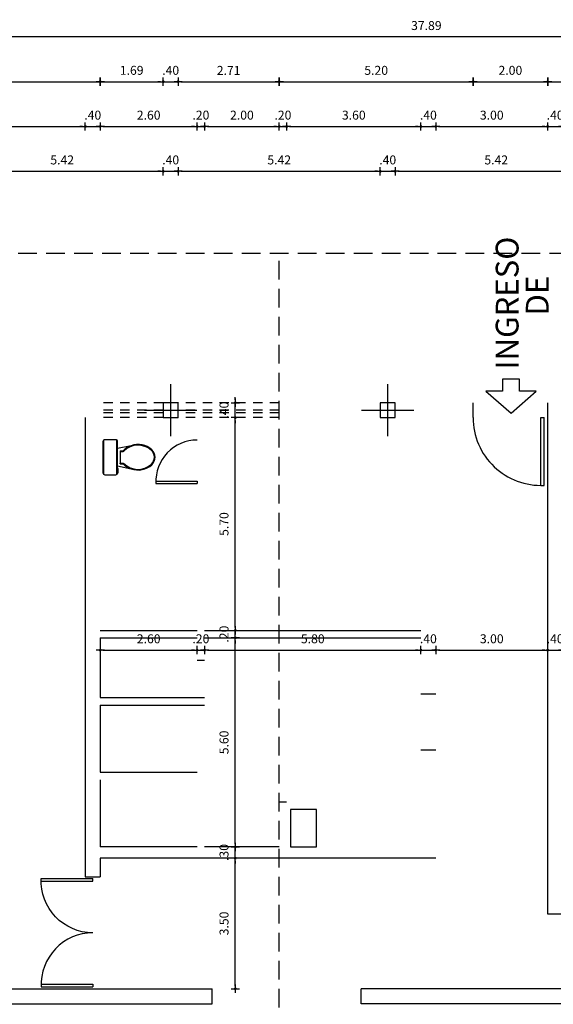
# Model space of a CAD drawing. Extents: x 1073 to 1790, y -376 to 109.
# Drawn here: x 1769 to 1777, y -277 to -264 of the extents above; entities that cross this region are included whole.
import ezdxf

# ---------------------------------------------------------------- set-up
doc = ezdxf.new("R2010")
doc.units = 0
doc.header["$PDMODE"] = 98
doc.linetypes.add('HIDDEN2', pattern=[0.1875, 0.125, -0.0625])
doc.layers.get('0').update_dxf_attribs({"linetype": 'CONTINUOUS'})
doc.layers.get('DEFPOINTS').update_dxf_attribs({"linetype": 'CONTINUOUS'})
for name, color, linetype in [('AMOBLAMIENTO', 2, 'CONTINUOUS'), ('columnas', 2, 'CONTINUOUS'), ('DIM', 1, 'CONTINUOUS'), ('HAS', 1, 'CONTINUOUS'), ('muebles', 2, 'CONTINUOUS'), ('paredes', 5, 'CONTINUOUS'), ('sanitarios', 2, 'CONTINUOUS'), ('TEX', 3, 'CONTINUOUS'), ('V', 1, 'CONTINUOUS'), ('ventana', 2, 'CONTINUOUS')]:
    doc.layers.add(name, color=color, linetype=linetype)
doc.styles.add('ARIAL', font='ARIAL.TTF')
doc.dimstyles.new('200', dxfattribs={"dimtxt": 0.12, "dimasz": 0.037, "dimexe": 0.18, "dimexo": 0.06, "dimgap": 0.09, "dimtad": 1, "dimlfac": 2, "dimzin": 4, "dimdsep": 46, "dimtxsty": 'ARIAL', "dimblk1": 'DIM', "dimblk2": 'DIM', "dimsah": 1, "dimcen": 0.006, "dimse1": 1, "dimse2": 1, "dimclrd": 1, "dimclre": 1, "dimclrt": 2, "dimadec": 1, "dimazin": 0, "dimtfac": 1.2, "dimtix": 1, "dimtmove": 2, "dimatfit": 3, "dimldrblk": 'DIM', "dimfxl": 1, "dimtolj": 1, "dimtzin": 4, "dimarcsym": 0})

# ---------------------------------------------------------------- blocks, each defined once
blk = doc.blocks.new('PUERT')
at = {"color": 1}
for p, q in [((-0.999, 0.108), (0.001, 0.108)), ((-0.999, 0.058), (0.001, 0.058)), ((0.001, 0.108), (0.001, 0.058))]:
    blk.add_line(p, q, dxfattribs=at)
blk.add_arc((0.001, 0.108), 0.999, 90, 182.8691, dxfattribs=at)
at = {"layer": 'V', "color": 1}
blk.add_line((-0.999, 0.108), (-0.999, 0.058), dxfattribs=at)
blk = doc.blocks.new('Inodoro-02')
at = {"linetype": 'Continuous'}
for p, q in [((0.013, -0.246), (0.013, 0.246)), ((0.197, -0.246), (0.197, 0.246)), ((0.5, 0.173), (0.5, 0.182)), ((0.248, 0.093), (0.289, 0.093)), ((0.248, 0.093), (0.248, -0.083)), ((0.248, 0.083), (0.289, 0.083)), ((0.289, 0.083), (0.289, 0.093)), ((0.289, 0.083), (0.297, 0.087)), ((0.745, 0), (0.735, 0)), ((0.248, -0.083), (0.289, -0.083)), ((0.248, -0.093), (0.248, -0.083)), ((0.248, -0.093), (0.289, -0.093)), ((0.289, -0.083), (0.297, -0.087)), ((0.289, -0.093), (0.289, -0.083)), ((0.5, -0.173), (0.5, -0.182))]:
    blk.add_line(p, q, dxfattribs=at)
for points in [[(0.22, -0.224), (0.22, -0.16), (0.21, -0.16), (0.21, -0.123), (0.402, -0.165, 0.277332), (0.7, -0.106, 0.431132), (0.7, 0.106, 0.277332), (0.402, 0.165), (0.21, 0.123), (0.21, 0.224, 0.414214), (0.184, 0.25), (0.026, 0.25, 0.414214), (0, 0.224), (0, -0.224, 0.414214), (0.026, -0.25), (0.184, -0.25, 0.414214), (0.21, -0.224), (0.22, -0.224)], [(0.21, -0.123), (0.21, 0.123, 0.414214)], [(0.21, -0.16, 0.414214), (0.21, -0.16)]]:
    blk.add_lwpolyline(points, format="xyb", dxfattribs=at)
for points in [[(0.402, 0.165, 0.115501), (0.289, 0.093)], [(0.297, -0.087, 0.404546), (0.693, -0.098, 0.430768), (0.693, 0.098, 0.404546), (0.297, 0.087, 0.405746)], [(0.289, -0.093, 0.115501), (0.402, -0.165, 0.431132)]]:
    blk.add_lwpolyline(points, format="xyb")
blk.add_lwpolyline([(0.21, -0.224), (0.21, -0.224)], dxfattribs=at)
blk = doc.blocks.new('dfvcv')
at = {"layer": 'columnas', "color": 1}
for p, q in [((0.017, 0.35), (0.017, -0.35)), ((-0.333, 0), (0.367, 0))]:
    blk.add_line(p, q, dxfattribs=at)
at = {"layer": 'columnas'}
blk.add_lwpolyline([(-0.083, 0.1), (-0.083, -0.1), (0.117, -0.1), (0.117, 0.1)], close=True, dxfattribs=at)
blk = doc.blocks.new('DIM')
at = {"color": 2}
for p, q in [((-1.5, 0), (1.5, 0)), ((0, -1.5), (0, 1.5))]:
    blk.add_line(p, q, dxfattribs=at)
at = {"color": 2, "const_width": 0.5}
blk.add_lwpolyline([(-0.25, 0, 1), (0.25, 0, 1)], format="xyb", close=True, dxfattribs=at)
blk = doc.blocks.new('*D129')
at = {"layer": 'DEFPOINTS', "color": 0}
for p in [(1771.339, -266.341), (1768.629, -266.941), (1771.339, -266.941)]:
    blk.add_point(p, dxfattribs=at)
at = {"layer": 'DIM', "color": 1, "lineweight": -2}
blk.add_line((1768.666, -266.341), (1771.302, -266.341), dxfattribs=at)
at = {"layer": 'DIM', "color": 1, "lineweight": -2, "xscale": 0.03699999999999999, "yscale": 0.03699999999999999, "zscale": 0.03699999999999999, "rotation": 180}
blk.add_blockref('DIM', (1768.629, -266.341), dxfattribs=at)
at = {"layer": 'DIM', "color": 1, "lineweight": -2, "xscale": 0.03699999999999999, "yscale": 0.03699999999999999, "zscale": 0.03699999999999999}
blk.add_blockref('DIM', (1771.339, -266.341), dxfattribs=at)
at = {"layer": 'DIM', "color": 2, "insert": (1769.984, -266.189), "char_height": 0.12, "attachment_point": 5, "style": 'ARIAL'}
blk.add_mtext('\\A1;5.42', dxfattribs=at)
blk = doc.blocks.new('*D130')
at = {"layer": 'DEFPOINTS', "color": 0}
for p in [(1771.539, -266.341), (1771.339, -266.941), (1771.539, -266.941)]:
    blk.add_point(p, dxfattribs=at)
at = {"layer": 'DIM', "color": 1, "lineweight": -2}
for p, q in [((1771.302, -266.341), (1771.265, -266.341)), ((1771.339, -266.341), (1771.539, -266.341)), ((1771.576, -266.341), (1771.613, -266.341))]:
    blk.add_line(p, q, dxfattribs=at)
at = {"layer": 'DIM', "color": 1, "lineweight": -2, "xscale": 0.03699999999999999, "yscale": 0.03699999999999999, "zscale": 0.03699999999999999}
blk.add_blockref('DIM', (1771.339, -266.341), dxfattribs=at)
at = {"layer": 'DIM', "color": 1, "lineweight": -2, "xscale": 0.03699999999999999, "yscale": 0.03699999999999999, "zscale": 0.03699999999999999, "rotation": 180}
blk.add_blockref('DIM', (1771.539, -266.341), dxfattribs=at)
at = {"layer": 'DIM', "color": 2, "insert": (1771.439, -266.189), "char_height": 0.12, "attachment_point": 5, "style": 'ARIAL'}
blk.add_mtext('\\A1;.40', dxfattribs=at)
blk = doc.blocks.new('*D131')
at = {"layer": 'DEFPOINTS', "color": 0}
for p in [(1774.249, -266.341), (1771.539, -266.941), (1774.249, -266.941)]:
    blk.add_point(p, dxfattribs=at)
at = {"layer": 'DIM', "color": 1, "lineweight": -2}
blk.add_line((1771.576, -266.341), (1774.212, -266.341), dxfattribs=at)
at = {"layer": 'DIM', "color": 1, "lineweight": -2, "xscale": 0.03699999999999999, "yscale": 0.03699999999999999, "zscale": 0.03699999999999999, "rotation": 180}
blk.add_blockref('DIM', (1771.539, -266.341), dxfattribs=at)
at = {"layer": 'DIM', "color": 1, "lineweight": -2, "xscale": 0.03699999999999999, "yscale": 0.03699999999999999, "zscale": 0.03699999999999999}
blk.add_blockref('DIM', (1774.249, -266.341), dxfattribs=at)
at = {"layer": 'DIM', "color": 2, "insert": (1772.894, -266.189), "char_height": 0.12, "attachment_point": 5, "style": 'ARIAL'}
blk.add_mtext('\\A1;5.42', dxfattribs=at)
blk = doc.blocks.new('*D132')
at = {"layer": 'DEFPOINTS', "color": 0}
for p in [(1774.449, -266.341), (1774.249, -266.941), (1774.449, -266.941)]:
    blk.add_point(p, dxfattribs=at)
at = {"layer": 'DIM', "color": 1, "lineweight": -2}
for p, q in [((1774.212, -266.341), (1774.175, -266.341)), ((1774.249, -266.341), (1774.449, -266.341)), ((1774.486, -266.341), (1774.523, -266.341))]:
    blk.add_line(p, q, dxfattribs=at)
at = {"layer": 'DIM', "color": 1, "lineweight": -2, "xscale": 0.03699999999999999, "yscale": 0.03699999999999999, "zscale": 0.03699999999999999}
blk.add_blockref('DIM', (1774.249, -266.341), dxfattribs=at)
at = {"layer": 'DIM', "color": 1, "lineweight": -2, "xscale": 0.03699999999999999, "yscale": 0.03699999999999999, "zscale": 0.03699999999999999, "rotation": 180}
blk.add_blockref('DIM', (1774.449, -266.341), dxfattribs=at)
at = {"layer": 'DIM', "color": 2, "insert": (1774.349, -266.189), "char_height": 0.12, "attachment_point": 5, "style": 'ARIAL'}
blk.add_mtext('\\A1;.40', dxfattribs=at)
blk = doc.blocks.new('*D133')
at = {"layer": 'DEFPOINTS', "color": 0}
for p in [(1777.159, -266.341), (1774.449, -266.941), (1777.159, -266.941)]:
    blk.add_point(p, dxfattribs=at)
at = {"layer": 'DIM', "color": 1, "lineweight": -2}
blk.add_line((1774.486, -266.341), (1777.122, -266.341), dxfattribs=at)
at = {"layer": 'DIM', "color": 1, "lineweight": -2, "xscale": 0.03699999999999999, "yscale": 0.03699999999999999, "zscale": 0.03699999999999999, "rotation": 180}
blk.add_blockref('DIM', (1774.449, -266.341), dxfattribs=at)
at = {"layer": 'DIM', "color": 1, "lineweight": -2, "xscale": 0.03699999999999999, "yscale": 0.03699999999999999, "zscale": 0.03699999999999999}
blk.add_blockref('DIM', (1777.159, -266.341), dxfattribs=at)
at = {"layer": 'DIM', "color": 2, "insert": (1775.804, -266.189), "char_height": 0.12, "attachment_point": 5, "style": 'ARIAL'}
blk.add_mtext('\\A1;5.42', dxfattribs=at)
blk = doc.blocks.new('*D140')
at = {"layer": 'DEFPOINTS', "color": 0}
for p in [(1770.294, -265.741), (1770.294, -268.061), (1765.594, -268.255)]:
    blk.add_point(p, dxfattribs=at)
at = {"layer": 'DIM', "color": 1, "lineweight": -2}
blk.add_line((1765.631, -265.741), (1770.257, -265.741), dxfattribs=at)
at = {"layer": 'DIM', "color": 1, "lineweight": -2, "xscale": 0.03699999999999999, "yscale": 0.03699999999999999, "zscale": 0.03699999999999999, "rotation": 180}
blk.add_blockref('DIM', (1765.594, -265.741), dxfattribs=at)
at = {"layer": 'DIM', "color": 1, "lineweight": -2, "xscale": 0.03699999999999999, "yscale": 0.03699999999999999, "zscale": 0.03699999999999999}
blk.add_blockref('DIM', (1770.294, -265.741), dxfattribs=at)
at = {"layer": 'DIM', "color": 2, "insert": (1767.944, -265.589), "char_height": 0.12, "attachment_point": 5, "style": 'ARIAL'}
blk.add_mtext('\\A1;9.40', dxfattribs=at)
blk = doc.blocks.new('*D141')
at = {"layer": 'DEFPOINTS', "color": 0}
for p in [(1770.494, -265.741), (1770.294, -268.061), (1770.494, -268.061)]:
    blk.add_point(p, dxfattribs=at)
at = {"layer": 'DIM', "color": 1, "lineweight": -2}
for p, q in [((1770.257, -265.741), (1770.22, -265.741)), ((1770.294, -265.741), (1770.494, -265.741)), ((1770.531, -265.741), (1770.568, -265.741))]:
    blk.add_line(p, q, dxfattribs=at)
at = {"layer": 'DIM', "color": 1, "lineweight": -2, "xscale": 0.03699999999999999, "yscale": 0.03699999999999999, "zscale": 0.03699999999999999}
blk.add_blockref('DIM', (1770.294, -265.741), dxfattribs=at)
at = {"layer": 'DIM', "color": 1, "lineweight": -2, "xscale": 0.03699999999999999, "yscale": 0.03699999999999999, "zscale": 0.03699999999999999, "rotation": 180}
blk.add_blockref('DIM', (1770.494, -265.741), dxfattribs=at)
at = {"layer": 'DIM', "color": 2, "insert": (1770.394, -265.589), "char_height": 0.12, "attachment_point": 5, "style": 'ARIAL'}
blk.add_mtext('\\A1;.40', dxfattribs=at)
blk = doc.blocks.new('*D142')
at = {"layer": 'DEFPOINTS', "color": 0}
for p in [(1771.794, -265.741), (1771.794, -267.291), (1770.494, -268.061)]:
    blk.add_point(p, dxfattribs=at)
at = {"layer": 'DIM', "color": 1, "lineweight": -2}
blk.add_line((1770.531, -265.741), (1771.757, -265.741), dxfattribs=at)
at = {"layer": 'DIM', "color": 1, "lineweight": -2, "xscale": 0.03699999999999999, "yscale": 0.03699999999999999, "zscale": 0.03699999999999999, "rotation": 180}
blk.add_blockref('DIM', (1770.494, -265.741), dxfattribs=at)
at = {"layer": 'DIM', "color": 1, "lineweight": -2, "xscale": 0.03699999999999999, "yscale": 0.03699999999999999, "zscale": 0.03699999999999999}
blk.add_blockref('DIM', (1771.794, -265.741), dxfattribs=at)
at = {"layer": 'DIM', "color": 2, "insert": (1771.144, -265.589), "char_height": 0.12, "attachment_point": 5, "style": 'ARIAL'}
blk.add_mtext('\\A1;2.60', dxfattribs=at)
blk = doc.blocks.new('*D143')
at = {"layer": 'DEFPOINTS', "color": 0}
for p in [(1771.894, -265.741), (1771.794, -267.291), (1771.894, -267.291)]:
    blk.add_point(p, dxfattribs=at)
at = {"layer": 'DIM', "color": 1, "lineweight": -2}
for p, q in [((1771.757, -265.741), (1771.72, -265.741)), ((1771.794, -265.741), (1771.894, -265.741)), ((1771.931, -265.741), (1771.968, -265.741))]:
    blk.add_line(p, q, dxfattribs=at)
at = {"layer": 'DIM', "color": 1, "lineweight": -2, "xscale": 0.03699999999999999, "yscale": 0.03699999999999999, "zscale": 0.03699999999999999}
blk.add_blockref('DIM', (1771.794, -265.741), dxfattribs=at)
at = {"layer": 'DIM', "color": 1, "lineweight": -2, "xscale": 0.03699999999999999, "yscale": 0.03699999999999999, "zscale": 0.03699999999999999, "rotation": 180}
blk.add_blockref('DIM', (1771.894, -265.741), dxfattribs=at)
at = {"layer": 'DIM', "color": 2, "insert": (1771.844, -265.589), "char_height": 0.12, "attachment_point": 5, "style": 'ARIAL'}
blk.add_mtext('\\A1;.20', dxfattribs=at)
blk = doc.blocks.new('*D144')
at = {"layer": 'DEFPOINTS', "color": 0}
for p in [(1772.894, -265.741), (1771.894, -267.291), (1772.894, -267.291)]:
    blk.add_point(p, dxfattribs=at)
at = {"layer": 'DIM', "color": 1, "lineweight": -2}
blk.add_line((1771.931, -265.741), (1772.857, -265.741), dxfattribs=at)
at = {"layer": 'DIM', "color": 1, "lineweight": -2, "xscale": 0.03699999999999999, "yscale": 0.03699999999999999, "zscale": 0.03699999999999999, "rotation": 180}
blk.add_blockref('DIM', (1771.894, -265.741), dxfattribs=at)
at = {"layer": 'DIM', "color": 1, "lineweight": -2, "xscale": 0.03699999999999999, "yscale": 0.03699999999999999, "zscale": 0.03699999999999999}
blk.add_blockref('DIM', (1772.894, -265.741), dxfattribs=at)
at = {"layer": 'DIM', "color": 2, "insert": (1772.394, -265.589), "char_height": 0.12, "attachment_point": 5, "style": 'ARIAL'}
blk.add_mtext('\\A1;2.00', dxfattribs=at)
blk = doc.blocks.new('*D145')
at = {"layer": 'DEFPOINTS', "color": 0}
for p in [(1772.994, -265.741), (1772.894, -267.291), (1772.994, -267.291)]:
    blk.add_point(p, dxfattribs=at)
at = {"layer": 'DIM', "color": 1, "lineweight": -2}
for p, q in [((1772.857, -265.741), (1772.82, -265.741)), ((1772.894, -265.741), (1772.994, -265.741)), ((1773.031, -265.741), (1773.068, -265.741))]:
    blk.add_line(p, q, dxfattribs=at)
at = {"layer": 'DIM', "color": 1, "lineweight": -2, "xscale": 0.03699999999999999, "yscale": 0.03699999999999999, "zscale": 0.03699999999999999}
blk.add_blockref('DIM', (1772.894, -265.741), dxfattribs=at)
at = {"layer": 'DIM', "color": 1, "lineweight": -2, "xscale": 0.03699999999999999, "yscale": 0.03699999999999999, "zscale": 0.03699999999999999, "rotation": 180}
blk.add_blockref('DIM', (1772.994, -265.741), dxfattribs=at)
at = {"layer": 'DIM', "color": 2, "insert": (1772.944, -265.589), "char_height": 0.12, "attachment_point": 5, "style": 'ARIAL'}
blk.add_mtext('\\A1;.20', dxfattribs=at)
blk = doc.blocks.new('*D146')
at = {"layer": 'DEFPOINTS', "color": 0}
for p in [(1774.794, -265.741), (1772.994, -267.291), (1774.794, -267.641)]:
    blk.add_point(p, dxfattribs=at)
at = {"layer": 'DIM', "color": 1, "lineweight": -2}
blk.add_line((1773.031, -265.741), (1774.757, -265.741), dxfattribs=at)
at = {"layer": 'DIM', "color": 1, "lineweight": -2, "xscale": 0.03699999999999999, "yscale": 0.03699999999999999, "zscale": 0.03699999999999999, "rotation": 180}
blk.add_blockref('DIM', (1772.994, -265.741), dxfattribs=at)
at = {"layer": 'DIM', "color": 1, "lineweight": -2, "xscale": 0.03699999999999999, "yscale": 0.03699999999999999, "zscale": 0.03699999999999999}
blk.add_blockref('DIM', (1774.794, -265.741), dxfattribs=at)
at = {"layer": 'DIM', "color": 2, "insert": (1773.894, -265.589), "char_height": 0.12, "attachment_point": 5, "style": 'ARIAL'}
blk.add_mtext('\\A1;3.60', dxfattribs=at)
blk = doc.blocks.new('*D147')
at = {"layer": 'DEFPOINTS', "color": 0}
for p in [(1774.994, -265.741), (1774.794, -267.641), (1774.994, -267.641)]:
    blk.add_point(p, dxfattribs=at)
at = {"layer": 'DIM', "color": 1, "lineweight": -2}
for p, q in [((1774.757, -265.741), (1774.72, -265.741)), ((1774.794, -265.741), (1774.994, -265.741)), ((1775.031, -265.741), (1775.068, -265.741))]:
    blk.add_line(p, q, dxfattribs=at)
at = {"layer": 'DIM', "color": 1, "lineweight": -2, "xscale": 0.03699999999999999, "yscale": 0.03699999999999999, "zscale": 0.03699999999999999}
blk.add_blockref('DIM', (1774.794, -265.741), dxfattribs=at)
at = {"layer": 'DIM', "color": 1, "lineweight": -2, "xscale": 0.03699999999999999, "yscale": 0.03699999999999999, "zscale": 0.03699999999999999, "rotation": 180}
blk.add_blockref('DIM', (1774.994, -265.741), dxfattribs=at)
at = {"layer": 'DIM', "color": 2, "insert": (1774.894, -265.589), "char_height": 0.12, "attachment_point": 5, "style": 'ARIAL'}
blk.add_mtext('\\A1;.40', dxfattribs=at)
blk = doc.blocks.new('*D148')
at = {"layer": 'DEFPOINTS', "color": 0}
for p in [(1776.494, -265.741), (1774.994, -267.641), (1776.494, -268.415)]:
    blk.add_point(p, dxfattribs=at)
at = {"layer": 'DIM', "color": 1, "lineweight": -2}
blk.add_line((1775.031, -265.741), (1776.457, -265.741), dxfattribs=at)
at = {"layer": 'DIM', "color": 1, "lineweight": -2, "xscale": 0.03699999999999999, "yscale": 0.03699999999999999, "zscale": 0.03699999999999999, "rotation": 180}
blk.add_blockref('DIM', (1774.994, -265.741), dxfattribs=at)
at = {"layer": 'DIM', "color": 1, "lineweight": -2, "xscale": 0.03699999999999999, "yscale": 0.03699999999999999, "zscale": 0.03699999999999999}
blk.add_blockref('DIM', (1776.494, -265.741), dxfattribs=at)
at = {"layer": 'DIM', "color": 2, "insert": (1775.744, -265.589), "char_height": 0.12, "attachment_point": 5, "style": 'ARIAL'}
blk.add_mtext('\\A1;3.00', dxfattribs=at)
blk = doc.blocks.new('*D149')
at = {"layer": 'DEFPOINTS', "color": 0}
for p in [(1776.694, -265.741), (1776.494, -268.415), (1776.694, -268.415)]:
    blk.add_point(p, dxfattribs=at)
at = {"layer": 'DIM', "color": 1, "lineweight": -2}
for p, q in [((1776.457, -265.741), (1776.42, -265.741)), ((1776.494, -265.741), (1776.694, -265.741)), ((1776.731, -265.741), (1776.768, -265.741))]:
    blk.add_line(p, q, dxfattribs=at)
at = {"layer": 'DIM', "color": 1, "lineweight": -2, "xscale": 0.03699999999999999, "yscale": 0.03699999999999999, "zscale": 0.03699999999999999}
blk.add_blockref('DIM', (1776.494, -265.741), dxfattribs=at)
at = {"layer": 'DIM', "color": 1, "lineweight": -2, "xscale": 0.03699999999999999, "yscale": 0.03699999999999999, "zscale": 0.03699999999999999, "rotation": 180}
blk.add_blockref('DIM', (1776.694, -265.741), dxfattribs=at)
at = {"layer": 'DIM', "color": 2, "insert": (1776.594, -265.589), "char_height": 0.12, "attachment_point": 5, "style": 'ARIAL'}
blk.add_mtext('\\A1;.40', dxfattribs=at)
blk = doc.blocks.new('*D151')
at = {"layer": 'DEFPOINTS', "color": 0}
for p in [(1770.494, -265.141), (1765.394, -266.941), (1770.494, -266.941)]:
    blk.add_point(p, dxfattribs=at)
at = {"layer": 'DIM', "color": 1, "lineweight": -2}
blk.add_line((1765.431, -265.141), (1770.457, -265.141), dxfattribs=at)
at = {"layer": 'DIM', "color": 1, "lineweight": -2, "xscale": 0.03699999999999999, "yscale": 0.03699999999999999, "zscale": 0.03699999999999999, "rotation": 180}
blk.add_blockref('DIM', (1765.394, -265.141), dxfattribs=at)
at = {"layer": 'DIM', "color": 1, "lineweight": -2, "xscale": 0.03699999999999999, "yscale": 0.03699999999999999, "zscale": 0.03699999999999999}
blk.add_blockref('DIM', (1770.494, -265.141), dxfattribs=at)
at = {"layer": 'DIM', "color": 2, "insert": (1767.944, -264.989), "char_height": 0.12, "attachment_point": 5, "style": 'ARIAL'}
blk.add_mtext('\\A1;10.20', dxfattribs=at)
blk = doc.blocks.new('*D152')
at = {"layer": 'DEFPOINTS', "color": 0}
for p in [(1771.339, -265.141), (1770.494, -266.941), (1771.339, -266.941)]:
    blk.add_point(p, dxfattribs=at)
at = {"layer": 'DIM', "color": 1, "lineweight": -2}
blk.add_line((1770.531, -265.141), (1771.302, -265.141), dxfattribs=at)
at = {"layer": 'DIM', "color": 1, "lineweight": -2, "xscale": 0.03699999999999999, "yscale": 0.03699999999999999, "zscale": 0.03699999999999999, "rotation": 180}
blk.add_blockref('DIM', (1770.494, -265.141), dxfattribs=at)
at = {"layer": 'DIM', "color": 1, "lineweight": -2, "xscale": 0.03699999999999999, "yscale": 0.03699999999999999, "zscale": 0.03699999999999999}
blk.add_blockref('DIM', (1771.339, -265.141), dxfattribs=at)
at = {"layer": 'DIM', "color": 2, "insert": (1770.916, -264.989), "char_height": 0.12, "attachment_point": 5, "style": 'ARIAL'}
blk.add_mtext('\\A1;1.69', dxfattribs=at)
blk = doc.blocks.new('*D153')
at = {"layer": 'DEFPOINTS', "color": 0}
for p in [(1771.539, -265.141), (1771.339, -266.941), (1771.539, -266.941)]:
    blk.add_point(p, dxfattribs=at)
at = {"layer": 'DIM', "color": 1, "lineweight": -2}
for p, q in [((1771.302, -265.141), (1771.265, -265.141)), ((1771.339, -265.141), (1771.539, -265.141)), ((1771.576, -265.141), (1771.613, -265.141))]:
    blk.add_line(p, q, dxfattribs=at)
at = {"layer": 'DIM', "color": 1, "lineweight": -2, "xscale": 0.03699999999999999, "yscale": 0.03699999999999999, "zscale": 0.03699999999999999}
blk.add_blockref('DIM', (1771.339, -265.141), dxfattribs=at)
at = {"layer": 'DIM', "color": 1, "lineweight": -2, "xscale": 0.03699999999999999, "yscale": 0.03699999999999999, "zscale": 0.03699999999999999, "rotation": 180}
blk.add_blockref('DIM', (1771.539, -265.141), dxfattribs=at)
at = {"layer": 'DIM', "color": 2, "insert": (1771.439, -264.989), "char_height": 0.12, "attachment_point": 5, "style": 'ARIAL'}
blk.add_mtext('\\A1;.40', dxfattribs=at)
blk = doc.blocks.new('*D154')
at = {"layer": 'DEFPOINTS', "color": 0}
for p in [(1772.894, -265.141), (1771.539, -266.941), (1772.894, -266.941)]:
    blk.add_point(p, dxfattribs=at)
at = {"layer": 'DIM', "color": 1, "lineweight": -2}
blk.add_line((1771.576, -265.141), (1772.857, -265.141), dxfattribs=at)
at = {"layer": 'DIM', "color": 1, "lineweight": -2, "xscale": 0.03699999999999999, "yscale": 0.03699999999999999, "zscale": 0.03699999999999999, "rotation": 180}
blk.add_blockref('DIM', (1771.539, -265.141), dxfattribs=at)
at = {"layer": 'DIM', "color": 1, "lineweight": -2, "xscale": 0.03699999999999999, "yscale": 0.03699999999999999, "zscale": 0.03699999999999999}
blk.add_blockref('DIM', (1772.894, -265.141), dxfattribs=at)
at = {"layer": 'DIM', "color": 2, "insert": (1772.216, -264.99), "char_height": 0.12, "attachment_point": 5, "style": 'ARIAL'}
blk.add_mtext('\\A1;2.71', dxfattribs=at)
blk = doc.blocks.new('*D155')
at = {"layer": 'DEFPOINTS', "color": 0}
for p in [(1775.494, -265.141), (1772.894, -266.941), (1775.494, -266.941)]:
    blk.add_point(p, dxfattribs=at)
at = {"layer": 'DIM', "color": 1, "lineweight": -2}
blk.add_line((1772.931, -265.141), (1775.457, -265.141), dxfattribs=at)
at = {"layer": 'DIM', "color": 1, "lineweight": -2, "xscale": 0.03699999999999999, "yscale": 0.03699999999999999, "zscale": 0.03699999999999999, "rotation": 180}
blk.add_blockref('DIM', (1772.894, -265.141), dxfattribs=at)
at = {"layer": 'DIM', "color": 1, "lineweight": -2, "xscale": 0.03699999999999999, "yscale": 0.03699999999999999, "zscale": 0.03699999999999999}
blk.add_blockref('DIM', (1775.494, -265.141), dxfattribs=at)
at = {"layer": 'DIM', "color": 2, "insert": (1774.194, -264.989), "char_height": 0.12, "attachment_point": 5, "style": 'ARIAL'}
blk.add_mtext('\\A1;5.20', dxfattribs=at)
blk = doc.blocks.new('*D156')
at = {"layer": 'DEFPOINTS', "color": 0}
for p in [(1776.494, -265.141), (1775.494, -266.941), (1776.494, -266.941)]:
    blk.add_point(p, dxfattribs=at)
at = {"layer": 'DIM', "color": 1, "lineweight": -2}
blk.add_line((1775.531, -265.141), (1776.457, -265.141), dxfattribs=at)
at = {"layer": 'DIM', "color": 1, "lineweight": -2, "xscale": 0.03699999999999999, "yscale": 0.03699999999999999, "zscale": 0.03699999999999999, "rotation": 180}
blk.add_blockref('DIM', (1775.494, -265.141), dxfattribs=at)
at = {"layer": 'DIM', "color": 1, "lineweight": -2, "xscale": 0.03699999999999999, "yscale": 0.03699999999999999, "zscale": 0.03699999999999999}
blk.add_blockref('DIM', (1776.494, -265.141), dxfattribs=at)
at = {"layer": 'DIM', "color": 2, "insert": (1775.994, -264.989), "char_height": 0.12, "attachment_point": 5, "style": 'ARIAL'}
blk.add_mtext('\\A1;2.00', dxfattribs=at)
blk = doc.blocks.new('*D157')
at = {"layer": 'DEFPOINTS', "color": 0}
for p in [(1777.359, -265.141), (1776.494, -266.941), (1777.359, -266.941)]:
    blk.add_point(p, dxfattribs=at)
at = {"layer": 'DIM', "color": 1, "lineweight": -2}
blk.add_line((1776.531, -265.141), (1777.322, -265.141), dxfattribs=at)
at = {"layer": 'DIM', "color": 1, "lineweight": -2, "xscale": 0.03699999999999999, "yscale": 0.03699999999999999, "zscale": 0.03699999999999999, "rotation": 180}
blk.add_blockref('DIM', (1776.494, -265.141), dxfattribs=at)
at = {"layer": 'DIM', "color": 1, "lineweight": -2, "xscale": 0.03699999999999999, "yscale": 0.03699999999999999, "zscale": 0.03699999999999999}
blk.add_blockref('DIM', (1777.359, -265.141), dxfattribs=at)
at = {"layer": 'DIM', "color": 2, "insert": (1776.926, -264.989), "char_height": 0.12, "attachment_point": 5, "style": 'ARIAL'}
blk.add_mtext('\\A1;1.73', dxfattribs=at)
blk = doc.blocks.new('*D162')
at = {"layer": 'DEFPOINTS', "color": 0}
for p in [(1765.394, -264.541), (1784.341, -267.658), (1765.394, -268.255)]:
    blk.add_point(p, dxfattribs=at)
at = {"layer": 'DIM', "color": 1, "lineweight": -2}
blk.add_line((1784.304, -264.541), (1765.431, -264.541), dxfattribs=at)
at = {"layer": 'DIM', "color": 1, "lineweight": -2, "xscale": 0.03699999999999999, "yscale": 0.03699999999999999, "zscale": 0.03699999999999999, "rotation": 180}
blk.add_blockref('DIM', (1765.394, -264.541), dxfattribs=at)
at = {"layer": 'DIM', "color": 1, "lineweight": -2, "xscale": 0.03699999999999999, "yscale": 0.03699999999999999, "zscale": 0.03699999999999999}
blk.add_blockref('DIM', (1784.341, -264.541), dxfattribs=at)
at = {"layer": 'DIM', "color": 2, "insert": (1774.867, -264.389), "char_height": 0.12, "attachment_point": 5, "style": 'ARIAL'}
blk.add_mtext('\\A1;37.89', dxfattribs=at)
blk = doc.blocks.new('*D201')
at = {"layer": 'DEFPOINTS', "color": 0}
for p in [(1771.994, -275.541), (1772.305, -275.541), (1771.994, -277.291)]:
    blk.add_point(p, dxfattribs=at)
at = {"layer": 'DIM', "color": 1, "lineweight": -2}
blk.add_line((1772.305, -277.254), (1772.305, -275.578), dxfattribs=at)
at = {"layer": 'DIM', "color": 1, "lineweight": -2, "xscale": 0.03699999999999999, "yscale": 0.03699999999999999, "zscale": 0.03699999999999999}
for p, rotation in [((1772.305, -275.541), 90), ((1772.305, -277.291), 270)]:
    blk.add_blockref('DIM', p, dxfattribs=dict(at, rotation=rotation))
at = {"layer": 'DIM', "color": 2, "insert": (1772.154, -276.416), "char_height": 0.12, "attachment_point": 5, "rotation": 90, "style": 'ARIAL'}
blk.add_mtext('\\A1;3.50', dxfattribs=at)
blk = doc.blocks.new('*D202')
at = {"layer": 'DEFPOINTS', "color": 0}
for p in [(1772.305, -275.391), (1772.553, -275.391), (1771.994, -275.541)]:
    blk.add_point(p, dxfattribs=at)
at = {"layer": 'DIM', "color": 1, "lineweight": -2}
for p, q in [((1772.305, -275.354), (1772.305, -275.317)), ((1772.305, -275.541), (1772.305, -275.391)), ((1772.305, -275.578), (1772.305, -275.615))]:
    blk.add_line(p, q, dxfattribs=at)
at = {"layer": 'DIM', "color": 1, "lineweight": -2, "xscale": 0.03699999999999999, "yscale": 0.03699999999999999, "zscale": 0.03699999999999999}
for p, rotation in [((1772.305, -275.391), 270), ((1772.305, -275.541), 90)]:
    blk.add_blockref('DIM', p, dxfattribs=dict(at, rotation=rotation))
at = {"layer": 'DIM', "color": 2, "insert": (1772.154, -275.466), "char_height": 0.12, "attachment_point": 5, "rotation": 90, "style": 'ARIAL'}
blk.add_mtext('\\A1;.30', dxfattribs=at)
blk = doc.blocks.new('*D203')
at = {"layer": 'DEFPOINTS', "color": 0}
for p in [(1772.283, -272.591), (1772.305, -272.591), (1772.553, -275.391)]:
    blk.add_point(p, dxfattribs=at)
at = {"layer": 'DIM', "color": 1, "lineweight": -2}
blk.add_line((1772.305, -275.354), (1772.305, -272.628), dxfattribs=at)
at = {"layer": 'DIM', "color": 1, "lineweight": -2, "xscale": 0.03699999999999999, "yscale": 0.03699999999999999, "zscale": 0.03699999999999999}
for p, rotation in [((1772.305, -272.591), 90), ((1772.305, -275.391), 270)]:
    blk.add_blockref('DIM', p, dxfattribs=dict(at, rotation=rotation))
at = {"layer": 'DIM', "color": 2, "insert": (1772.154, -273.991), "char_height": 0.12, "attachment_point": 5, "rotation": 90, "style": 'ARIAL'}
blk.add_mtext('\\A1;5.60', dxfattribs=at)
blk = doc.blocks.new('*D204')
at = {"layer": 'DEFPOINTS', "color": 0}
for p in [(1772.283, -272.591), (1772.305, -272.491), (1772.305, -272.491)]:
    blk.add_point(p, dxfattribs=at)
at = {"layer": 'DIM', "color": 1, "lineweight": -2}
for p, q in [((1772.305, -272.454), (1772.305, -272.417)), ((1772.305, -272.591), (1772.305, -272.491)), ((1772.305, -272.628), (1772.305, -272.665))]:
    blk.add_line(p, q, dxfattribs=at)
at = {"layer": 'DIM', "color": 1, "lineweight": -2, "xscale": 0.03699999999999999, "yscale": 0.03699999999999999, "zscale": 0.03699999999999999}
for p, rotation in [((1772.305, -272.491), 270), ((1772.305, -272.591), 90)]:
    blk.add_blockref('DIM', p, dxfattribs=dict(at, rotation=rotation))
at = {"layer": 'DIM', "color": 2, "insert": (1772.154, -272.541), "char_height": 0.12, "attachment_point": 5, "rotation": 90, "style": 'ARIAL'}
blk.add_mtext('\\A1;.20', dxfattribs=at)
blk = doc.blocks.new('*D205')
at = {"layer": 'DEFPOINTS', "color": 0}
for p in [(1772.216, -269.641), (1772.305, -269.641), (1772.305, -272.491)]:
    blk.add_point(p, dxfattribs=at)
at = {"layer": 'DIM', "color": 1, "lineweight": -2}
blk.add_line((1772.305, -272.454), (1772.305, -269.678), dxfattribs=at)
at = {"layer": 'DIM', "color": 1, "lineweight": -2, "xscale": 0.03699999999999999, "yscale": 0.03699999999999999, "zscale": 0.03699999999999999}
for p, rotation in [((1772.305, -269.641), 90), ((1772.305, -272.491), 270)]:
    blk.add_blockref('DIM', p, dxfattribs=dict(at, rotation=rotation))
at = {"layer": 'DIM', "color": 2, "insert": (1772.154, -271.066), "char_height": 0.12, "attachment_point": 5, "rotation": 90, "style": 'ARIAL'}
blk.add_mtext('\\A1;5.70', dxfattribs=at)
blk = doc.blocks.new('*D206')
at = {"layer": 'DEFPOINTS', "color": 0}
for p in [(1772.216, -269.441), (1772.305, -269.441), (1772.216, -269.641)]:
    blk.add_point(p, dxfattribs=at)
at = {"layer": 'DIM', "color": 1, "lineweight": -2}
for p, q in [((1772.305, -269.404), (1772.305, -269.367)), ((1772.305, -269.641), (1772.305, -269.441)), ((1772.305, -269.678), (1772.305, -269.715))]:
    blk.add_line(p, q, dxfattribs=at)
at = {"layer": 'DIM', "color": 1, "lineweight": -2, "xscale": 0.03699999999999999, "yscale": 0.03699999999999999, "zscale": 0.03699999999999999}
for p, rotation in [((1772.305, -269.441), 270), ((1772.305, -269.641), 90)]:
    blk.add_blockref('DIM', p, dxfattribs=dict(at, rotation=rotation))
at = {"layer": 'DIM', "color": 2, "insert": (1772.154, -269.541), "char_height": 0.12, "attachment_point": 5, "rotation": 90, "style": 'ARIAL'}
blk.add_mtext('\\A1;.40', dxfattribs=at)
blk = doc.blocks.new('*D207')
at = {"layer": 'DEFPOINTS', "color": 0}
for p in [(1770.494, -272.845), (1771.794, -272.755), (1771.794, -272.892)]:
    blk.add_point(p, dxfattribs=at)
at = {"layer": 'DIM', "color": 1, "lineweight": -2}
blk.add_line((1770.531, -272.755), (1771.757, -272.755), dxfattribs=at)
at = {"layer": 'DIM', "color": 1, "lineweight": -2, "xscale": 0.03699999999999999, "yscale": 0.03699999999999999, "zscale": 0.03699999999999999, "rotation": 180}
blk.add_blockref('DIM', (1770.494, -272.755), dxfattribs=at)
at = {"layer": 'DIM', "color": 1, "lineweight": -2, "xscale": 0.03699999999999999, "yscale": 0.03699999999999999, "zscale": 0.03699999999999999}
blk.add_blockref('DIM', (1771.794, -272.755), dxfattribs=at)
at = {"layer": 'DIM', "color": 2, "insert": (1771.144, -272.603), "char_height": 0.12, "attachment_point": 5, "style": 'ARIAL'}
blk.add_mtext('\\A1;2.60', dxfattribs=at)
blk = doc.blocks.new('*D208')
at = {"layer": 'DEFPOINTS', "color": 0}
for p in [(1771.894, -272.755), (1771.894, -272.805), (1771.794, -272.892)]:
    blk.add_point(p, dxfattribs=at)
at = {"layer": 'DIM', "color": 1, "lineweight": -2}
for p, q in [((1771.757, -272.755), (1771.72, -272.755)), ((1771.794, -272.755), (1771.894, -272.755)), ((1771.931, -272.755), (1771.968, -272.755))]:
    blk.add_line(p, q, dxfattribs=at)
at = {"layer": 'DIM', "color": 1, "lineweight": -2, "xscale": 0.03699999999999999, "yscale": 0.03699999999999999, "zscale": 0.03699999999999999}
blk.add_blockref('DIM', (1771.794, -272.755), dxfattribs=at)
at = {"layer": 'DIM', "color": 1, "lineweight": -2, "xscale": 0.03699999999999999, "yscale": 0.03699999999999999, "zscale": 0.03699999999999999, "rotation": 180}
blk.add_blockref('DIM', (1771.894, -272.755), dxfattribs=at)
at = {"layer": 'DIM', "color": 2, "insert": (1771.844, -272.603), "char_height": 0.12, "attachment_point": 5, "style": 'ARIAL'}
blk.add_mtext('\\A1;.20', dxfattribs=at)
blk = doc.blocks.new('*D209')
at = {"layer": 'DEFPOINTS', "color": 0}
for p in [(1771.894, -272.805), (1774.794, -272.755), (1774.794, -272.805)]:
    blk.add_point(p, dxfattribs=at)
at = {"layer": 'DIM', "color": 1, "lineweight": -2}
blk.add_line((1771.931, -272.755), (1774.757, -272.755), dxfattribs=at)
at = {"layer": 'DIM', "color": 1, "lineweight": -2, "xscale": 0.03699999999999999, "yscale": 0.03699999999999999, "zscale": 0.03699999999999999, "rotation": 180}
blk.add_blockref('DIM', (1771.894, -272.755), dxfattribs=at)
at = {"layer": 'DIM', "color": 1, "lineweight": -2, "xscale": 0.03699999999999999, "yscale": 0.03699999999999999, "zscale": 0.03699999999999999}
blk.add_blockref('DIM', (1774.794, -272.755), dxfattribs=at)
at = {"layer": 'DIM', "color": 2, "insert": (1773.344, -272.603), "char_height": 0.12, "attachment_point": 5, "style": 'ARIAL'}
blk.add_mtext('\\A1;5.80', dxfattribs=at)
blk = doc.blocks.new('*D210')
at = {"layer": 'DEFPOINTS', "color": 0}
for p in [(1774.794, -272.805), (1774.994, -272.755), (1774.994, -272.805)]:
    blk.add_point(p, dxfattribs=at)
at = {"layer": 'DIM', "color": 1, "lineweight": -2}
for p, q in [((1774.757, -272.755), (1774.72, -272.755)), ((1774.794, -272.755), (1774.994, -272.755)), ((1775.031, -272.755), (1775.068, -272.755))]:
    blk.add_line(p, q, dxfattribs=at)
at = {"layer": 'DIM', "color": 1, "lineweight": -2, "xscale": 0.03699999999999999, "yscale": 0.03699999999999999, "zscale": 0.03699999999999999}
blk.add_blockref('DIM', (1774.794, -272.755), dxfattribs=at)
at = {"layer": 'DIM', "color": 1, "lineweight": -2, "xscale": 0.03699999999999999, "yscale": 0.03699999999999999, "zscale": 0.03699999999999999, "rotation": 180}
blk.add_blockref('DIM', (1774.994, -272.755), dxfattribs=at)
at = {"layer": 'DIM', "color": 2, "insert": (1774.894, -272.603), "char_height": 0.12, "attachment_point": 5, "style": 'ARIAL'}
blk.add_mtext('\\A1;.40', dxfattribs=at)
blk = doc.blocks.new('*D211')
at = {"layer": 'DEFPOINTS', "color": 0}
for p in [(1774.994, -272.805), (1776.494, -272.755), (1776.494, -272.805)]:
    blk.add_point(p, dxfattribs=at)
at = {"layer": 'DIM', "color": 1, "lineweight": -2}
blk.add_line((1775.031, -272.755), (1776.457, -272.755), dxfattribs=at)
at = {"layer": 'DIM', "color": 1, "lineweight": -2, "xscale": 0.03699999999999999, "yscale": 0.03699999999999999, "zscale": 0.03699999999999999, "rotation": 180}
blk.add_blockref('DIM', (1774.994, -272.755), dxfattribs=at)
at = {"layer": 'DIM', "color": 1, "lineweight": -2, "xscale": 0.03699999999999999, "yscale": 0.03699999999999999, "zscale": 0.03699999999999999}
blk.add_blockref('DIM', (1776.494, -272.755), dxfattribs=at)
at = {"layer": 'DIM', "color": 2, "insert": (1775.744, -272.603), "char_height": 0.12, "attachment_point": 5, "style": 'ARIAL'}
blk.add_mtext('\\A1;3.00', dxfattribs=at)
blk = doc.blocks.new('*D212')
at = {"layer": 'DEFPOINTS', "color": 0}
for p in [(1776.494, -272.805), (1776.694, -272.755), (1776.694, -272.805)]:
    blk.add_point(p, dxfattribs=at)
at = {"layer": 'DIM', "color": 1, "lineweight": -2}
for p, q in [((1776.457, -272.755), (1776.42, -272.755)), ((1776.494, -272.755), (1776.694, -272.755)), ((1776.731, -272.755), (1776.768, -272.755))]:
    blk.add_line(p, q, dxfattribs=at)
at = {"layer": 'DIM', "color": 1, "lineweight": -2, "xscale": 0.03699999999999999, "yscale": 0.03699999999999999, "zscale": 0.03699999999999999}
blk.add_blockref('DIM', (1776.494, -272.755), dxfattribs=at)
at = {"layer": 'DIM', "color": 1, "lineweight": -2, "xscale": 0.03699999999999999, "yscale": 0.03699999999999999, "zscale": 0.03699999999999999, "rotation": 180}
blk.add_blockref('DIM', (1776.694, -272.755), dxfattribs=at)
at = {"layer": 'DIM', "color": 2, "insert": (1776.594, -272.603), "char_height": 0.12, "attachment_point": 5, "style": 'ARIAL'}
blk.add_mtext('\\A1;.40', dxfattribs=at)

msp = doc.modelspace()

# ---------------------------------------------------------------- linework, layer by layer
at = {"layer": 'HAS', "linetype": 'HIDDEN2', "ltscale": 2}
msp.add_line((1772.8937, -303.7906), (1772.8937, -267.4406), dxfattribs=at)
msp.add_lwpolyline([(1764.8937, -303.7906), (1782.3937, -303.7906), (1782.3937, -267.4406), (1764.8937, -267.4406), (1764.8937, -303.7906)], close=True, dxfattribs=at)
at = {"layer": 'muebles'}
for points in [[(1775.8883, -269.1244), (1775.8883, -269.2842), (1775.6653, -269.2842), (1776.0026, -269.5802), (1776.3399, -269.2842), (1776.1168, -269.2842), (1776.1168, -269.1244)], [(1773.0445, -275.3906), (1773.3945, -275.3906), (1773.3945, -274.8906), (1773.0445, -274.8906)]]:
    msp.add_lwpolyline(points, close=True, dxfattribs=at)
at = {"layer": 'paredes'}
for p, q in [((1775.4937, -269.6406), (1775.4937, -269.4406)), ((1776.4937, -276.2906), (1776.4937, -269.4406)), ((1770.2937, -269.6406), (1770.2937, -275.7906)), ((1770.4937, -272.4906), (1771.7937, -272.4906)), ((1770.4937, -272.5906), (1770.4937, -273.3906)), ((1770.4937, -272.5906), (1771.7937, -272.5906)), ((1771.8937, -272.4906), (1774.7945, -272.4906)), ((1771.8937, -272.5906), (1774.7945, -272.5906)), ((1771.7937, -272.8916), (1771.8937, -272.8916)), ((1770.4937, -273.3906), (1771.8937, -273.3906)), ((1774.7945, -273.3406), (1774.9945, -273.3406)), ((1770.4937, -273.4906), (1770.4937, -274.3906)), ((1770.4937, -273.4906), (1771.8937, -273.4906)), ((1774.7945, -274.0906), (1774.9945, -274.0906)), ((1770.4937, -274.3906), (1771.7937, -274.3906)), ((1770.4937, -274.4906), (1770.4937, -275.3906)), ((1772.9937, -274.7906), (1772.8937, -274.7906)), ((1771.7937, -275.3906), (1770.4937, -275.3906)), ((1772.8937, -275.3906), (1771.8937, -275.3906)), ((1770.4937, -275.5406), (1770.4937, -275.7906)), ((1774.9945, -275.5406), (1770.4937, -275.5406)), ((1770.2937, -275.7906), (1770.4937, -275.7906)), ((1779.3437, -276.2906), (1776.4937, -276.2906)), ((1765.8437, -277.2906), (1771.9937, -277.2906)), ((1771.9937, -277.4906), (1771.9937, -277.2906)), ((1773.9937, -277.4906), (1773.9937, -277.2906)), ((1779.9437, -277.2906), (1773.9937, -277.2906)), ((1765.8437, -277.4906), (1771.9937, -277.4906)), ((1779.9437, -277.4906), (1773.9937, -277.4906))]:
    msp.add_line(p, q, dxfattribs=at)
at = {"layer": 'V', "linetype": 'HIDDEN2'}
for p, q in [((1771.3387, -269.5401), (1770.4937, -269.5401)), ((1772.8937, -269.5401), (1771.5387, -269.5401)), ((1771.3387, -269.5765), (1770.4937, -269.5765)), ((1772.8937, -269.5765), (1771.5387, -269.5765))]:
    msp.add_line(p, q, dxfattribs=at)
at = {"layer": 'ventana', "linetype": 'HIDDEN2'}
for p, q in [((1771.3387, -269.4406), (1770.4937, -269.4406)), ((1772.8937, -269.4406), (1771.5387, -269.4406)), ((1771.3387, -269.6406), (1770.4937, -269.6406)), ((1772.8937, -269.6406), (1771.5387, -269.6406))]:
    msp.add_line(p, q, dxfattribs=at)

# ---------------------------------------------------------------- block references
at = {"layer": 'AMOBLAMIENTO', "linetype": 'Continuous', "xscale": 0.9087706737886947, "yscale": 0.9087706737884673, "zscale": 0.9087706737885081, "rotation": 90}
msp.add_blockref('PUERT', (1776.4999, -269.6413), dxfattribs=at)
at = {"layer": 'AMOBLAMIENTO', "linetype": 'Continuous', "xscale": 0.5531386453399136, "yscale": 0.5531386453399136, "zscale": 0.5531386453399764}
msp.add_blockref('PUERT', (1771.7932, -270.5531), dxfattribs=at)
at = {"layer": 'columnas', "rotation": 90}
for p in [(1771.4387, -269.5575), (1774.3487, -269.5575)]:
    msp.add_blockref('dfvcv', p, dxfattribs=at)
at = {"layer": 'muebles', "linetype": 'Continuous', "xscale": -0.6911087054691052, "yscale": 0.6911087054256768, "zscale": 0.6911087054275841, "rotation": 180}
msp.add_blockref('PUERT', (1770.3931, -275.7754), dxfattribs=at)
at = {"layer": 'muebles', "linetype": 'Continuous', "xscale": 0.6911087054691052, "yscale": 0.6911087054256768, "zscale": 0.6911087054275841}
msp.add_blockref('PUERT', (1770.3931, -277.3058), dxfattribs=at)
at = {"layer": 'sanitarios', "xscale": 0.9395555555556712, "yscale": 0.9395555555556712, "zscale": 0.9395555555556001}
msp.add_blockref('Inodoro-02', (1770.5299, -270.1714), dxfattribs=at)

# ---------------------------------------------------------------- texts
at = {"layer": 'TEX', "color": 3, "style": 'ARIAL'}
for s, p in [('INGRESO', (1776.1031, -268.9975)), ('DE ', (1776.5068, -268.2737))]:
    msp.add_text(s, height=0.30596, rotation=90, dxfattribs=at).set_placement(p)

# ---------------------------------------------------------------- dimensions: what is measured, and where the dimension line sits
at = {"layer": 'DIM'}
for base, p1, p2, angle, picture, middle in [((1765.3937, -264.5406), (1784.341, -267.658), (1765.3937, -268.2548), 180, '*D162', (1774.8673, -264.3893)), ((1770.4937, -265.1406), (1765.3937, -266.9406), (1770.4937, -266.9406), 180, '*D151', (1767.9437, -264.9893)), ((1771.3387, -265.1406), (1770.4937, -266.9406), (1771.3387, -266.9406), 180, '*D152', (1770.9162, -264.9893)), ((1771.5387, -265.1406), (1771.3387, -266.9406), (1771.5387, -266.9406), 180, '*D153', (1771.4387, -264.9893)), ((1772.8937, -265.1406), (1771.5387, -266.9406), (1772.8937, -266.9406), 180, '*D154', (1772.2162, -264.9904)), ((1775.4937, -265.1406), (1772.8937, -266.9406), (1775.4937, -266.9406), 180, '*D155', (1774.1937, -264.9893)), ((1776.4937, -265.1406), (1775.4937, -266.9406), (1776.4937, -266.9406), 180, '*D156', (1775.9937, -264.9893)), ((1777.3587, -265.1406), (1776.4937, -266.9406), (1777.3587, -266.9406), 180, '*D157', (1776.9262, -264.9893)), ((1770.2937, -265.7406), (1765.5937, -268.2548), (1770.2937, -268.0611), 180, '*D140', (1767.9437, -265.5893)), ((1770.4937, -265.7406), (1770.2937, -268.0611), (1770.4937, -268.0611), 180, '*D141', (1770.3937, -265.5893)), ((1771.7937, -265.7406), (1770.4937, -268.0611), (1771.7937, -267.2906), 180, '*D142', (1771.1437, -265.5893)), ((1771.8937, -265.7406), (1771.7937, -267.2906), (1771.8937, -267.2906), 180, '*D143', (1771.8437, -265.5893)), ((1772.8937, -265.7406), (1771.8937, -267.2906), (1772.8937, -267.2906), 180, '*D144', (1772.3937, -265.5893)), ((1772.9937, -265.7406), (1772.8937, -267.2906), (1772.9937, -267.2906), 180, '*D145', (1772.9437, -265.5893)), ((1774.7945, -265.7406), (1772.9937, -267.2906), (1774.7945, -267.6406), 180, '*D146', (1773.8941, -265.5893)), ((1774.9945, -265.7406), (1774.7945, -267.6406), (1774.9945, -267.6406), 180, '*D147', (1774.8945, -265.5893)), ((1776.4937, -265.7406), (1774.9945, -267.6406), (1776.4937, -268.4154), 180, '*D148', (1775.7441, -265.5893)), ((1776.6937, -265.7406), (1776.4937, -268.4154), (1776.6937, -268.4154), 180, '*D149', (1776.5937, -265.5893)), ((1771.3387, -266.3406), (1768.6287, -266.9406), (1771.3387, -266.9406), 180, '*D129', (1769.9837, -266.1893)), ((1771.5387, -266.3406), (1771.3387, -266.9406), (1771.5387, -266.9406), 180, '*D130', (1771.4387, -266.1893)), ((1774.2487, -266.3406), (1771.5387, -266.9406), (1774.2487, -266.9406), 180, '*D131', (1772.8937, -266.1893)), ((1774.4487, -266.3406), (1774.2487, -266.9406), (1774.4487, -266.9406), 180, '*D132', (1774.3487, -266.1893)), ((1777.1587, -266.3406), (1774.4487, -266.9406), (1777.1587, -266.9406), 180, '*D133', (1775.8037, -266.1893)), ((1772.3052, -269.4406), (1772.2162, -269.6406), (1772.2162, -269.4406), 90, '*D206', (1772.1539, -269.5406)), ((1772.3052, -269.6406), (1772.3052, -272.4906), (1772.2162, -269.6406), 90, '*D205', (1772.1539, -271.0656)), ((1772.3052, -272.4906), (1772.2825, -272.5906), (1772.3052, -272.4906), 90, '*D204', (1772.1539, -272.5406)), ((1771.7937, -272.7545), (1770.4937, -272.8454), (1771.7937, -272.8916), 180, '*D207', (1771.1437, -272.6033)), ((1771.8937, -272.7545), (1771.7937, -272.8916), (1771.8937, -272.8045), 180, '*D208', (1771.8437, -272.6033)), ((1774.7945, -272.7545), (1771.8937, -272.8045), (1774.7945, -272.8045), 180, '*D209', (1773.3441, -272.6033)), ((1772.3052, -272.5906), (1772.5535, -275.3906), (1772.2825, -272.5906), 90, '*D203', (1772.1539, -273.9906)), ((1774.9945, -272.7545), (1774.7945, -272.8045), (1774.9945, -272.8045), 180, '*D210', (1774.8945, -272.6033)), ((1776.4937, -272.7545), (1774.9945, -272.8045), (1776.4937, -272.8045), 180, '*D211', (1775.7441, -272.6032)), ((1776.6937, -272.7545), (1776.4937, -272.8045), (1776.6937, -272.8045), 180, '*D212', (1776.5937, -272.6033)), ((1772.3052, -275.3906), (1771.9937, -275.5406), (1772.5535, -275.3906), 90, '*D202', (1772.1539, -275.4656)), ((1772.3052, -275.5406), (1771.9937, -277.2906), (1771.9937, -275.5406), 90, '*D201', (1772.1539, -276.4156))]:
    dim = msp.add_linear_dim(base=base, p1=p1, p2=p2, angle=angle, dimstyle='200', dxfattribs=at)
    dim.commit()
    dim.dimension.update_dxf_attribs({"geometry": picture, "text_midpoint": middle})

doc.saveas('drawing.dxf')
